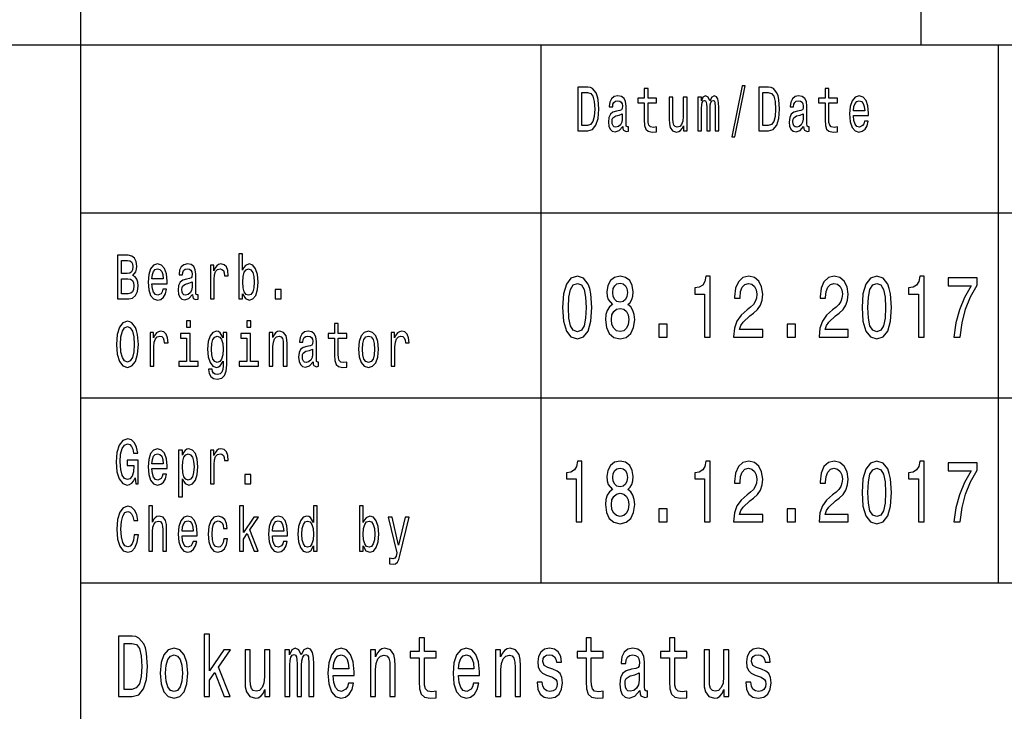
# Model space of a CAD drawing. Extents: x 0 to 420, y 0 to 297.
# Drawn here: x 293 to 322, y 18 to 39 of the extents above; entities that cross this region are included whole.
import ezdxf

# ---------------------------------------------------------------- set-up
doc = ezdxf.new("R2010")
doc.units = 0

msp = doc.modelspace()

# ---------------------------------------------------------------- linework, layer by layer
at = {"color": 7, "lineweight": 25}
for p, q in [((295, 5), (295, 55)), ((320, 38), (320, 55)), ((235, 38), (415, 38)), ((308.7, 22), (308.7, 38)), ((322.3, 22), (322.3, 38)), ((295, 33), (336, 33)), ((295, 27.5), (336, 27.5)), ((295, 22), (415, 22))]:
    msp.add_line(p, q, dxfattribs=at)
for points in [[(310.082, 36.742), (309.788, 36.742), (309.788, 35.442), (310.082, 35.442), (310.221, 35.483), (310.324, 35.609), (310.388, 35.813), (310.411, 36.092), (310.39, 36.377), (310.365, 36.489), (310.329, 36.579), (310.226, 36.701), (310.159, 36.731)], [(311.764, 36.274), (311.764, 35.77), (311.771, 35.607), (311.807, 35.495), (311.878, 35.429), (311.999, 35.406), (312.132, 35.416), (312.132, 35.558), (312.035, 35.547), (311.947, 35.562), (311.9, 35.609), (311.88, 35.687), (311.876, 35.798), (311.876, 36.274), (312.132, 36.274), (312.132, 36.414), (311.876, 36.414), (311.876, 36.708), (311.764, 36.708), (311.764, 36.414), (311.57, 36.414), (311.57, 36.274)], [(314.369, 35.268), (314.457, 35.268), (314.765, 36.778), (314.676, 36.778)], [(315.463, 36.742), (315.169, 36.742), (315.169, 35.442), (315.463, 35.442), (315.602, 35.483), (315.705, 35.609), (315.769, 35.813), (315.792, 36.092), (315.771, 36.377), (315.746, 36.489), (315.71, 36.579), (315.607, 36.701), (315.539, 36.731)], [(317.145, 36.274), (317.145, 35.77), (317.152, 35.607), (317.188, 35.495), (317.259, 35.429), (317.38, 35.406), (317.513, 35.416), (317.513, 35.558), (317.416, 35.547), (317.328, 35.562), (317.281, 35.609), (317.26, 35.687), (317.257, 35.798), (317.257, 36.274), (317.513, 36.274), (317.513, 36.414), (317.257, 36.414), (317.257, 36.708), (317.145, 36.708), (317.145, 36.414), (316.951, 36.414), (316.951, 36.274)], [(310.073, 36.587), (310.17, 36.559), (310.236, 36.472), (310.276, 36.319), (310.288, 36.092), (310.274, 35.873), (310.235, 35.719), (310.167, 35.628), (310.073, 35.598), (309.906, 35.598), (309.906, 36.587)], [(311.123, 35.573), (311.123, 35.568), (311.129, 35.504), (311.148, 35.459), (311.229, 35.423), (311.291, 35.438), (311.291, 35.566), (311.264, 35.56), (311.229, 35.584), (311.222, 35.659), (311.222, 36.18), (311.207, 36.313), (311.162, 36.407), (311.085, 36.463), (310.975, 36.484), (310.868, 36.461), (310.789, 36.397), (310.74, 36.298), (310.723, 36.167), (310.723, 36.156), (310.824, 36.156), (310.832, 36.234), (310.861, 36.291), (310.906, 36.324), (310.971, 36.337), (311.034, 36.328), (311.078, 36.3), (311.105, 36.251), (311.114, 36.184), (311.109, 36.105), (311.089, 36.066), (311.038, 36.047), (310.942, 36.032), (310.832, 35.998), (310.755, 35.938), (310.709, 35.845), (310.695, 35.706), (310.708, 35.583), (310.747, 35.491), (310.811, 35.433), (310.899, 35.412), (311.017, 35.451)], [(313.038, 36.448), (312.925, 36.448), (312.925, 35.867), (312.913, 35.732), (312.876, 35.635), (312.818, 35.575), (312.743, 35.556), (312.683, 35.571), (312.645, 35.616), (312.624, 35.693), (312.618, 35.802), (312.618, 36.448), (312.506, 36.448), (312.506, 35.787), (312.51, 35.654), (312.534, 35.543), (312.608, 35.442), (312.727, 35.406), (312.79, 35.42), (312.845, 35.453), (312.892, 35.511), (312.931, 35.596), (312.931, 35.442), (313.038, 35.442)], [(313.362, 35.442), (313.466, 35.442), (313.466, 36.115), (313.472, 36.216), (313.491, 36.289), (313.52, 36.332), (313.559, 36.349), (313.589, 36.334), (313.61, 36.296), (313.62, 36.233), (313.624, 36.148), (313.624, 35.442), (313.72, 35.442), (313.72, 36.115), (313.727, 36.214), (313.746, 36.287), (313.776, 36.332), (313.815, 36.349), (313.845, 36.334), (313.866, 36.296), (313.878, 36.148), (313.878, 35.442), (313.981, 35.442), (313.981, 36.137), (313.975, 36.281), (313.955, 36.392), (313.914, 36.459), (313.848, 36.484), (313.77, 36.446), (313.71, 36.337), (313.663, 36.444), (313.584, 36.484), (313.511, 36.446), (313.462, 36.341), (313.462, 36.448), (313.362, 36.448)], [(315.454, 36.587), (315.551, 36.559), (315.617, 36.472), (315.657, 36.319), (315.669, 36.092), (315.655, 35.873), (315.616, 35.719), (315.548, 35.628), (315.454, 35.598), (315.287, 35.598), (315.287, 36.587)], [(316.504, 35.573), (316.504, 35.568), (316.51, 35.504), (316.529, 35.459), (316.609, 35.423), (316.672, 35.438), (316.672, 35.566), (316.645, 35.56), (316.609, 35.584), (316.603, 35.659), (316.603, 36.18), (316.588, 36.313), (316.543, 36.407), (316.466, 36.463), (316.356, 36.484), (316.249, 36.461), (316.17, 36.397), (316.12, 36.298), (316.104, 36.167), (316.104, 36.156), (316.204, 36.156), (316.213, 36.234), (316.241, 36.291), (316.287, 36.324), (316.352, 36.337), (316.415, 36.328), (316.459, 36.3), (316.486, 36.251), (316.495, 36.184), (316.49, 36.105), (316.469, 36.066), (316.418, 36.047), (316.323, 36.032), (316.213, 35.998), (316.136, 35.938), (316.09, 35.845), (316.076, 35.706), (316.089, 35.583), (316.128, 35.491), (316.192, 35.433), (316.28, 35.412), (316.398, 35.451)], [(317.989, 35.897), (318.438, 35.897), (318.439, 35.974), (318.418, 36.189), (318.362, 36.351), (318.273, 36.448), (318.155, 36.484), (318.039, 36.446), (317.95, 36.341), (317.892, 36.171), (317.872, 35.946), (317.891, 35.716), (317.948, 35.547), (318.036, 35.442), (318.151, 35.406), (318.25, 35.431), (318.332, 35.495), (318.392, 35.596), (318.426, 35.731), (318.315, 35.731), (318.292, 35.656), (318.259, 35.599), (318.165, 35.554), (318.092, 35.575), (318.038, 35.641), (318.002, 35.747), (317.989, 35.892)], [(317.989, 36.036), (318.003, 36.165), (318.038, 36.261), (318.09, 36.319), (318.159, 36.339), (318.226, 36.319), (318.278, 36.261), (318.31, 36.165), (318.322, 36.036)], [(311.11, 35.794), (311.095, 35.697), (311.054, 35.622), (310.993, 35.573), (310.918, 35.556), (310.869, 35.566), (310.835, 35.596), (310.813, 35.648), (310.807, 35.721), (310.812, 35.787), (310.832, 35.834), (310.914, 35.886), (311.017, 35.909), (311.11, 35.953)], [(316.491, 35.794), (316.476, 35.697), (316.435, 35.622), (316.374, 35.573), (316.299, 35.556), (316.25, 35.566), (316.216, 35.596), (316.194, 35.648), (316.188, 35.721), (316.193, 35.787), (316.213, 35.834), (316.295, 35.886), (316.398, 35.909), (316.491, 35.953)], [(296.543, 31.145), (296.632, 31.253), (296.655, 31.326), (296.662, 31.416), (296.646, 31.557), (296.596, 31.658), (296.516, 31.72), (296.404, 31.742), (296.089, 31.742), (296.089, 30.442), (296.422, 30.442), (296.54, 30.468), (296.628, 30.545), (296.683, 30.667), (296.702, 30.832), (296.69, 30.942), (296.66, 31.034), (296.61, 31.101)], [(299.813, 30.598), (299.896, 30.453), (300.009, 30.406), (300.116, 30.442), (300.201, 30.549), (300.255, 30.719), (300.275, 30.946), (300.255, 31.173), (300.2, 31.341), (300.116, 31.446), (300.009, 31.484), (299.897, 31.435), (299.851, 31.375), (299.813, 31.294), (299.813, 31.787), (299.701, 31.787), (299.701, 30.442), (299.813, 30.442)], [(296.38, 31.203), (296.206, 31.203), (296.206, 31.587), (296.39, 31.587), (296.459, 31.575), (296.507, 31.542), (296.536, 31.484), (296.546, 31.397), (296.535, 31.311), (296.504, 31.251), (296.452, 31.214)], [(297.115, 30.897), (297.563, 30.897), (297.564, 30.974), (297.544, 31.189), (297.488, 31.351), (297.399, 31.448), (297.28, 31.484), (297.164, 31.446), (297.075, 31.341), (297.018, 31.171), (296.997, 30.946), (297.017, 30.716), (297.074, 30.547), (297.162, 30.442), (297.276, 30.406), (297.376, 30.431), (297.457, 30.495), (297.517, 30.596), (297.552, 30.731), (297.441, 30.731), (297.418, 30.656), (297.385, 30.599), (297.29, 30.554), (297.218, 30.575), (297.163, 30.641), (297.127, 30.747), (297.115, 30.892)], [(298.32, 30.573), (298.32, 30.568), (298.326, 30.504), (298.345, 30.459), (298.425, 30.423), (298.488, 30.438), (298.488, 30.566), (298.461, 30.56), (298.425, 30.584), (298.419, 30.659), (298.419, 31.18), (298.404, 31.313), (298.359, 31.407), (298.281, 31.463), (298.172, 31.484), (298.065, 31.461), (297.986, 31.397), (297.936, 31.298), (297.92, 31.167), (297.92, 31.156), (298.02, 31.156), (298.029, 31.234), (298.057, 31.291), (298.103, 31.324), (298.168, 31.337), (298.231, 31.328), (298.275, 31.3), (298.302, 31.251), (298.311, 31.184), (298.306, 31.105), (298.285, 31.066), (298.234, 31.047), (298.139, 31.032), (298.029, 30.998), (297.952, 30.938), (297.906, 30.845), (297.892, 30.706), (297.904, 30.583), (297.944, 30.491), (298.008, 30.433), (298.096, 30.412), (298.214, 30.451)], [(298.852, 30.442), (298.964, 30.442), (298.964, 31.017), (298.976, 31.156), (299.01, 31.255), (299.066, 31.315), (299.141, 31.336), (299.197, 31.322), (299.239, 31.285), (299.265, 31.221), (299.274, 31.135), (299.387, 31.135), (299.372, 31.287), (299.33, 31.396), (299.26, 31.461), (299.164, 31.484), (299.099, 31.469), (299.043, 31.431), (298.994, 31.367), (298.954, 31.281), (298.954, 31.448), (298.852, 31.448)], [(297.115, 31.036), (297.129, 31.165), (297.163, 31.261), (297.215, 31.319), (297.284, 31.339), (297.352, 31.319), (297.404, 31.261), (297.436, 31.165), (297.447, 31.036)], [(300.16, 30.946), (300.148, 30.777), (300.113, 30.654), (300.059, 30.579), (299.99, 30.554), (299.915, 30.579), (299.86, 30.654), (299.825, 30.776), (299.814, 30.946), (299.825, 31.115), (299.86, 31.236), (299.915, 31.309), (299.99, 31.336), (300.059, 31.309), (300.113, 31.234), (300.148, 31.113)], [(309.334, 30.186), (309.361, 29.779), (309.447, 29.489), (309.583, 29.312), (309.772, 29.255), (309.959, 29.312), (310.095, 29.489), (310.178, 29.779), (310.207, 30.186), (310.178, 30.591), (310.144, 30.752), (310.095, 30.884), (309.959, 31.061), (309.772, 31.12), (309.583, 31.061), (309.447, 30.882), (309.361, 30.591)], [(310.819, 30.277), (310.727, 30.205), (310.663, 30.103), (310.623, 29.976), (310.611, 29.823), (310.64, 29.593), (310.723, 29.414), (310.859, 29.299), (311.045, 29.255), (311.228, 29.299), (311.364, 29.414), (311.448, 29.593), (311.479, 29.823), (311.464, 29.976), (311.426, 30.103), (311.361, 30.205), (311.27, 30.277), (311.342, 30.339), (311.393, 30.425), (311.424, 30.529), (311.435, 30.656), (311.406, 30.84), (311.33, 30.988), (311.206, 31.084), (311.045, 31.12), (310.881, 31.084), (310.758, 30.988), (310.68, 30.84), (310.652, 30.656), (310.662, 30.529), (310.692, 30.425)], [(313.558, 29.307), (313.723, 29.307), (313.723, 31.12), (313.6, 31.12), (313.567, 30.962), (313.502, 30.856), (313.402, 30.793), (313.264, 30.773), (313.264, 30.588), (313.558, 30.588)], [(314.421, 29.307), (315.287, 29.307), (315.287, 29.53), (314.602, 29.53), (314.64, 29.652), (314.706, 29.753), (314.907, 29.937), (315.014, 30.015), (315.134, 30.127), (315.219, 30.256), (315.268, 30.41), (315.287, 30.583), (315.256, 30.801), (315.17, 30.972), (315.04, 31.081), (314.871, 31.12), (314.696, 31.076), (314.564, 30.954), (314.479, 30.76), (314.45, 30.503), (314.45, 30.467), (314.615, 30.467), (314.615, 30.487), (314.631, 30.664), (314.68, 30.793), (314.758, 30.876), (314.862, 30.905), (314.967, 30.879), (315.045, 30.814), (315.096, 30.713), (315.114, 30.586), (315.101, 30.467), (315.067, 30.365), (315.009, 30.277), (314.929, 30.199), (314.822, 30.116), (314.644, 29.956), (314.519, 29.784), (314.444, 29.577), (314.421, 29.315)], [(316.966, 29.307), (317.832, 29.307), (317.832, 29.53), (317.148, 29.53), (317.186, 29.652), (317.251, 29.753), (317.453, 29.937), (317.56, 30.015), (317.68, 30.127), (317.765, 30.256), (317.814, 30.41), (317.832, 30.583), (317.802, 30.801), (317.716, 30.972), (317.586, 31.081), (317.417, 31.12), (317.242, 31.076), (317.11, 30.954), (317.025, 30.76), (316.996, 30.503), (316.996, 30.467), (317.161, 30.467), (317.161, 30.487), (317.177, 30.664), (317.226, 30.793), (317.304, 30.876), (317.408, 30.905), (317.513, 30.879), (317.591, 30.814), (317.642, 30.713), (317.66, 30.586), (317.647, 30.467), (317.613, 30.365), (317.555, 30.277), (317.475, 30.199), (317.368, 30.116), (317.19, 29.956), (317.064, 29.784), (316.99, 29.577), (316.966, 29.315)], [(318.245, 30.186), (318.272, 29.779), (318.357, 29.489), (318.494, 29.312), (318.682, 29.255), (318.869, 29.312), (319.006, 29.489), (319.089, 29.779), (319.118, 30.186), (319.089, 30.591), (319.055, 30.752), (319.006, 30.884), (318.869, 31.061), (318.682, 31.12), (318.494, 31.061), (318.357, 30.882), (318.272, 30.591)], [(319.923, 29.307), (320.088, 29.307), (320.088, 31.12), (319.964, 31.12), (319.932, 30.962), (319.866, 30.856), (319.767, 30.793), (319.629, 30.773), (319.629, 30.588), (319.923, 30.588)], [(320.976, 29.307), (321.159, 29.307), (321.219, 29.735), (321.325, 30.135), (321.473, 30.505), (321.668, 30.853), (321.668, 31.068), (320.804, 31.068), (320.804, 30.832), (321.493, 30.832), (321.294, 30.482), (321.143, 30.116), (321.038, 29.727)], [(296.408, 30.598), (296.206, 30.598), (296.206, 31.045), (296.396, 31.045), (296.476, 31.032), (296.534, 30.993), (296.568, 30.925), (296.58, 30.828), (296.568, 30.725), (296.536, 30.654), (296.483, 30.611)], [(298.307, 30.794), (298.292, 30.697), (298.251, 30.622), (298.19, 30.573), (298.115, 30.556), (298.066, 30.566), (298.032, 30.596), (298.01, 30.648), (298.004, 30.721), (298.009, 30.787), (298.029, 30.834), (298.111, 30.886), (298.214, 30.909), (298.307, 30.953)], [(309.508, 30.186), (309.523, 30.5), (309.568, 30.726), (309.65, 30.858), (309.772, 30.905), (309.891, 30.858), (309.973, 30.726), (310.019, 30.5), (310.033, 30.186), (310.019, 29.87), (309.973, 29.644), (309.891, 29.512), (309.772, 29.468), (309.65, 29.512), (309.568, 29.644), (309.523, 29.87)], [(310.825, 30.635), (310.839, 30.749), (310.883, 30.837), (310.952, 30.892), (311.045, 30.913), (311.135, 30.892), (311.204, 30.837), (311.248, 30.749), (311.264, 30.635), (311.248, 30.518), (311.204, 30.428), (311.135, 30.368), (311.045, 30.35), (310.952, 30.371), (310.883, 30.428), (310.839, 30.518)], [(318.419, 30.186), (318.434, 30.5), (318.479, 30.726), (318.561, 30.858), (318.682, 30.905), (318.802, 30.858), (318.884, 30.726), (318.929, 30.5), (318.944, 30.186), (318.929, 29.87), (318.884, 29.644), (318.802, 29.512), (318.682, 29.468), (318.561, 29.512), (318.479, 29.644), (318.434, 29.87)], [(300.78, 30.442), (300.955, 30.442), (300.955, 30.721), (300.78, 30.721)], [(310.785, 29.829), (310.801, 29.966), (310.854, 30.07), (310.936, 30.137), (311.045, 30.161), (311.152, 30.137), (311.233, 30.07), (311.286, 29.966), (311.304, 29.829), (311.286, 29.681), (311.233, 29.569), (311.152, 29.497), (311.045, 29.473), (310.936, 29.497), (310.854, 29.569), (310.801, 29.681)], [(296.056, 29.092), (296.079, 28.8), (296.145, 28.584), (296.248, 28.451), (296.383, 28.406), (296.517, 28.451), (296.622, 28.584), (296.687, 28.8), (296.711, 29.092), (296.687, 29.382), (296.659, 29.5), (296.622, 29.598), (296.517, 29.731), (296.453, 29.765), (296.383, 29.778), (296.247, 29.731), (296.144, 29.6), (296.079, 29.384)], [(296.178, 29.092), (296.192, 29.319), (296.234, 29.485), (296.299, 29.587), (296.383, 29.622), (296.466, 29.587), (296.531, 29.484), (296.573, 29.317), (296.588, 29.092), (296.573, 28.865), (296.531, 28.699), (296.466, 28.598), (296.383, 28.564), (296.299, 28.598), (296.234, 28.699), (296.192, 28.864)], [(298.26, 29.787), (298.141, 29.787), (298.141, 29.6), (298.26, 29.6)], [(300.053, 29.787), (299.935, 29.787), (299.935, 29.6), (300.053, 29.6)], [(302.548, 29.274), (302.548, 28.77), (302.555, 28.607), (302.591, 28.495), (302.662, 28.429), (302.783, 28.406), (302.916, 28.416), (302.916, 28.558), (302.819, 28.547), (302.731, 28.562), (302.684, 28.609), (302.664, 28.687), (302.66, 28.798), (302.66, 29.274), (302.916, 29.274), (302.916, 29.414), (302.66, 29.414), (302.66, 29.708), (302.548, 29.708), (302.548, 29.414), (302.354, 29.414), (302.354, 29.274)], [(312.192, 29.307), (312.443, 29.307), (312.443, 29.694), (312.192, 29.694)], [(316.011, 29.307), (316.262, 29.307), (316.262, 29.694), (316.011, 29.694)], [(297.059, 28.442), (297.171, 28.442), (297.171, 29.017), (297.182, 29.156), (297.217, 29.255), (297.273, 29.315), (297.348, 29.336), (297.404, 29.322), (297.446, 29.285), (297.471, 29.221), (297.48, 29.135), (297.594, 29.135), (297.578, 29.287), (297.536, 29.396), (297.466, 29.461), (297.371, 29.484), (297.306, 29.469), (297.25, 29.431), (297.2, 29.367), (297.16, 29.281), (297.16, 29.448), (297.059, 29.448)], [(298.256, 28.581), (298.256, 29.414), (297.968, 29.414), (297.968, 29.274), (298.144, 29.274), (298.144, 28.581), (297.915, 28.581), (297.915, 28.442), (298.488, 28.442), (298.488, 28.581)], [(299.343, 28.487), (299.343, 29.448), (299.236, 29.448), (299.236, 29.285), (299.148, 29.433), (299.094, 29.47), (299.034, 29.484), (298.926, 29.446), (298.842, 29.341), (298.787, 29.173), (298.768, 28.946), (298.787, 28.717), (298.842, 28.549), (298.926, 28.442), (299.034, 28.406), (299.095, 28.42), (299.146, 28.453), (299.236, 28.596), (299.236, 28.453), (299.225, 28.341), (299.197, 28.26), (299.144, 28.214), (299.064, 28.197), (298.994, 28.208), (298.944, 28.236), (298.915, 28.285), (298.906, 28.35), (298.797, 28.35), (298.797, 28.343), (298.814, 28.223), (298.865, 28.133), (298.946, 28.075), (299.057, 28.054), (299.19, 28.082), (299.278, 28.161), (299.327, 28.298)], [(298.884, 28.946), (298.896, 29.113), (298.93, 29.236), (298.983, 29.309), (299.055, 29.336), (299.13, 29.309), (299.186, 29.236), (299.22, 29.113), (299.233, 28.946), (299.22, 28.776), (299.186, 28.654), (299.13, 28.579), (299.055, 28.554), (298.983, 28.579), (298.93, 28.654), (298.896, 28.777)], [(300.05, 28.581), (300.05, 29.414), (299.762, 29.414), (299.762, 29.274), (299.938, 29.274), (299.938, 28.581), (299.708, 28.581), (299.708, 28.442), (300.281, 28.442), (300.281, 28.581)], [(300.604, 28.442), (300.716, 28.442), (300.716, 29.023), (300.727, 29.156), (300.764, 29.253), (300.822, 29.313), (300.898, 29.336), (300.959, 29.317), (300.997, 29.266), (301.017, 29.182), (301.023, 29.07), (301.023, 28.442), (301.135, 28.442), (301.135, 29.103), (301.13, 29.236), (301.107, 29.347), (301.032, 29.448), (300.915, 29.484), (300.85, 29.47), (300.795, 29.435), (300.748, 29.375), (300.711, 29.294), (300.711, 29.448), (300.604, 29.448)], [(301.907, 28.573), (301.907, 28.568), (301.913, 28.504), (301.932, 28.459), (302.013, 28.423), (302.075, 28.438), (302.075, 28.566), (302.048, 28.56), (302.013, 28.584), (302.006, 28.659), (302.006, 29.18), (301.991, 29.313), (301.946, 29.407), (301.869, 29.463), (301.759, 29.484), (301.652, 29.461), (301.573, 29.397), (301.524, 29.298), (301.507, 29.167), (301.507, 29.156), (301.608, 29.156), (301.617, 29.234), (301.645, 29.291), (301.69, 29.324), (301.755, 29.337), (301.818, 29.328), (301.862, 29.3), (301.889, 29.251), (301.898, 29.184), (301.893, 29.105), (301.873, 29.066), (301.822, 29.047), (301.726, 29.032), (301.617, 28.998), (301.539, 28.938), (301.493, 28.845), (301.479, 28.706), (301.492, 28.583), (301.531, 28.491), (301.595, 28.433), (301.683, 28.412), (301.801, 28.451)], [(303.261, 28.944), (303.281, 28.716), (303.34, 28.547), (303.433, 28.442), (303.558, 28.406), (303.681, 28.442), (303.774, 28.545), (303.833, 28.714), (303.855, 28.944), (303.833, 29.173), (303.774, 29.343), (303.681, 29.446), (303.558, 29.484), (303.433, 29.446), (303.34, 29.341), (303.281, 29.173)], [(303.376, 28.946), (303.387, 29.115), (303.423, 29.236), (303.48, 29.311), (303.558, 29.337), (303.634, 29.311), (303.692, 29.238), (303.727, 29.115), (303.74, 28.946), (303.727, 28.776), (303.692, 28.652), (303.634, 28.577), (303.558, 28.553), (303.48, 28.577), (303.423, 28.652), (303.387, 28.776)], [(304.233, 28.442), (304.345, 28.442), (304.345, 29.017), (304.357, 29.156), (304.391, 29.255), (304.447, 29.315), (304.522, 29.336), (304.578, 29.322), (304.62, 29.285), (304.646, 29.221), (304.655, 29.135), (304.768, 29.135), (304.753, 29.287), (304.711, 29.396), (304.641, 29.461), (304.545, 29.484), (304.48, 29.469), (304.424, 29.431), (304.374, 29.367), (304.335, 29.281), (304.335, 29.448), (304.233, 29.448)], [(301.894, 28.794), (301.879, 28.697), (301.838, 28.622), (301.777, 28.573), (301.702, 28.556), (301.653, 28.566), (301.619, 28.596), (301.597, 28.648), (301.591, 28.721), (301.596, 28.787), (301.617, 28.834), (301.698, 28.886), (301.801, 28.909), (301.894, 28.953)], [(296.617, 25.116), (296.638, 24.942), (296.702, 24.942), (296.702, 25.645), (296.38, 25.645), (296.38, 25.485), (296.578, 25.485), (296.578, 25.474), (296.563, 25.302), (296.522, 25.174), (296.46, 25.094), (296.382, 25.068), (296.296, 25.101), (296.228, 25.202), (296.185, 25.369), (296.169, 25.598), (296.183, 25.824), (296.227, 25.991), (296.296, 26.092), (296.388, 26.128), (296.452, 26.109), (296.504, 26.057), (296.543, 25.969), (296.564, 25.851), (296.69, 25.851), (296.657, 26.03), (296.595, 26.165), (296.507, 26.248), (296.396, 26.278), (296.251, 26.231), (296.141, 26.094), (296.071, 25.879), (296.047, 25.592), (296.071, 25.304), (296.141, 25.088), (296.245, 24.951), (296.374, 24.906), (296.447, 24.921), (296.512, 24.959), (296.568, 25.024)], [(297.115, 25.397), (297.563, 25.397), (297.564, 25.474), (297.544, 25.689), (297.488, 25.851), (297.399, 25.948), (297.28, 25.984), (297.164, 25.946), (297.075, 25.841), (297.018, 25.671), (296.997, 25.446), (297.017, 25.216), (297.074, 25.047), (297.162, 24.942), (297.276, 24.906), (297.376, 24.931), (297.457, 24.995), (297.517, 25.096), (297.552, 25.231), (297.441, 25.231), (297.418, 25.156), (297.385, 25.099), (297.29, 25.054), (297.218, 25.075), (297.163, 25.141), (297.127, 25.247), (297.115, 25.392)], [(297.115, 25.536), (297.129, 25.665), (297.163, 25.761), (297.215, 25.819), (297.284, 25.839), (297.352, 25.819), (297.404, 25.761), (297.436, 25.665), (297.447, 25.536)], [(298.019, 25.793), (298.019, 25.948), (297.907, 25.948), (297.907, 24.552), (298.019, 24.552), (298.019, 25.096), (298.059, 25.008), (298.103, 24.95), (298.215, 24.906), (298.322, 24.942), (298.406, 25.049), (298.461, 25.217), (298.481, 25.446), (298.461, 25.673), (298.406, 25.841), (298.322, 25.946), (298.215, 25.984), (298.154, 25.972), (298.102, 25.937), (298.057, 25.877)], [(298.196, 25.054), (298.121, 25.079), (298.066, 25.154), (298.032, 25.276), (298.02, 25.446), (298.032, 25.615), (298.066, 25.736), (298.121, 25.809), (298.196, 25.836), (298.265, 25.809), (298.32, 25.734), (298.354, 25.613), (298.367, 25.446), (298.354, 25.277), (298.32, 25.154), (298.265, 25.079)], [(298.852, 24.942), (298.964, 24.942), (298.964, 25.517), (298.976, 25.656), (299.01, 25.755), (299.066, 25.815), (299.141, 25.836), (299.197, 25.822), (299.239, 25.785), (299.265, 25.721), (299.274, 25.635), (299.387, 25.635), (299.372, 25.787), (299.33, 25.896), (299.26, 25.961), (299.164, 25.984), (299.099, 25.969), (299.043, 25.931), (298.994, 25.867), (298.954, 25.781), (298.954, 25.948), (298.852, 25.948)], [(309.739, 23.807), (309.904, 23.807), (309.904, 25.62), (309.781, 25.62), (309.748, 25.462), (309.683, 25.356), (309.583, 25.293), (309.445, 25.273), (309.445, 25.088), (309.739, 25.088)], [(310.819, 24.777), (310.727, 24.705), (310.663, 24.603), (310.623, 24.476), (310.611, 24.323), (310.64, 24.093), (310.723, 23.914), (310.859, 23.799), (311.045, 23.755), (311.228, 23.799), (311.364, 23.914), (311.448, 24.093), (311.479, 24.323), (311.464, 24.476), (311.426, 24.603), (311.361, 24.705), (311.27, 24.777), (311.342, 24.839), (311.393, 24.925), (311.424, 25.029), (311.435, 25.156), (311.406, 25.34), (311.33, 25.488), (311.206, 25.584), (311.045, 25.62), (310.881, 25.584), (310.758, 25.488), (310.68, 25.34), (310.652, 25.156), (310.662, 25.029), (310.692, 24.925)], [(313.558, 23.807), (313.723, 23.807), (313.723, 25.62), (313.6, 25.62), (313.567, 25.462), (313.502, 25.356), (313.402, 25.293), (313.264, 25.273), (313.264, 25.088), (313.558, 25.088)], [(314.421, 23.807), (315.287, 23.807), (315.287, 24.03), (314.602, 24.03), (314.64, 24.152), (314.706, 24.253), (314.907, 24.437), (315.014, 24.515), (315.134, 24.627), (315.219, 24.756), (315.268, 24.91), (315.287, 25.083), (315.256, 25.301), (315.17, 25.472), (315.04, 25.581), (314.871, 25.62), (314.696, 25.576), (314.564, 25.454), (314.479, 25.26), (314.45, 25.003), (314.45, 24.967), (314.615, 24.967), (314.615, 24.987), (314.631, 25.164), (314.68, 25.293), (314.758, 25.376), (314.862, 25.405), (314.967, 25.379), (315.045, 25.314), (315.096, 25.213), (315.114, 25.086), (315.101, 24.967), (315.067, 24.865), (315.009, 24.777), (314.929, 24.699), (314.822, 24.616), (314.644, 24.456), (314.519, 24.284), (314.444, 24.077), (314.421, 23.815)], [(316.966, 23.807), (317.832, 23.807), (317.832, 24.03), (317.148, 24.03), (317.186, 24.152), (317.251, 24.253), (317.453, 24.437), (317.56, 24.515), (317.68, 24.627), (317.765, 24.756), (317.814, 24.91), (317.832, 25.083), (317.802, 25.301), (317.716, 25.472), (317.586, 25.581), (317.417, 25.62), (317.242, 25.576), (317.11, 25.454), (317.025, 25.26), (316.996, 25.003), (316.996, 24.967), (317.161, 24.967), (317.161, 24.987), (317.177, 25.164), (317.226, 25.293), (317.304, 25.376), (317.408, 25.405), (317.513, 25.379), (317.591, 25.314), (317.642, 25.213), (317.66, 25.086), (317.647, 24.967), (317.613, 24.865), (317.555, 24.777), (317.475, 24.699), (317.368, 24.616), (317.19, 24.456), (317.064, 24.284), (316.99, 24.077), (316.966, 23.815)], [(318.245, 24.686), (318.272, 24.279), (318.357, 23.989), (318.494, 23.812), (318.682, 23.755), (318.869, 23.812), (319.006, 23.989), (319.089, 24.279), (319.118, 24.686), (319.089, 25.091), (319.055, 25.252), (319.006, 25.384), (318.869, 25.561), (318.682, 25.62), (318.494, 25.561), (318.357, 25.382), (318.272, 25.091)], [(319.923, 23.807), (320.088, 23.807), (320.088, 25.62), (319.964, 25.62), (319.932, 25.462), (319.866, 25.356), (319.767, 25.293), (319.629, 25.273), (319.629, 25.088), (319.923, 25.088)], [(320.976, 23.807), (321.159, 23.807), (321.219, 24.235), (321.325, 24.635), (321.473, 25.005), (321.668, 25.353), (321.668, 25.568), (320.804, 25.568), (320.804, 25.332), (321.493, 25.332), (321.294, 24.982), (321.143, 24.616), (321.038, 24.227)], [(299.883, 24.942), (300.059, 24.942), (300.059, 25.221), (299.883, 25.221)], [(310.825, 25.135), (310.839, 25.249), (310.883, 25.337), (310.952, 25.392), (311.045, 25.413), (311.135, 25.392), (311.204, 25.337), (311.248, 25.249), (311.264, 25.135), (311.248, 25.018), (311.204, 24.928), (311.135, 24.868), (311.045, 24.85), (310.952, 24.871), (310.883, 24.928), (310.839, 25.018)], [(318.419, 24.686), (318.434, 25), (318.479, 25.226), (318.561, 25.358), (318.682, 25.405), (318.802, 25.358), (318.884, 25.226), (318.929, 25), (318.944, 24.686), (318.929, 24.37), (318.884, 24.144), (318.802, 24.012), (318.682, 23.968), (318.561, 24.012), (318.479, 24.144), (318.434, 24.37)], [(310.785, 24.329), (310.801, 24.466), (310.854, 24.57), (310.936, 24.637), (311.045, 24.661), (311.152, 24.637), (311.233, 24.57), (311.286, 24.466), (311.304, 24.329), (311.286, 24.181), (311.233, 24.069), (311.152, 23.997), (311.045, 23.973), (310.936, 23.997), (310.854, 24.069), (310.801, 24.181)], [(296.59, 23.425), (296.564, 23.268), (296.522, 23.156), (296.464, 23.086), (296.395, 23.064), (296.312, 23.098), (296.247, 23.199), (296.204, 23.364), (296.19, 23.592), (296.204, 23.819), (296.246, 23.985), (296.311, 24.087), (296.395, 24.122), (296.456, 24.103), (296.508, 24.051), (296.549, 23.967), (296.577, 23.851), (296.698, 23.851), (296.66, 24.029), (296.594, 24.163), (296.503, 24.248), (296.395, 24.278), (296.26, 24.231), (296.157, 24.1), (296.09, 23.884), (296.068, 23.592), (296.09, 23.3), (296.157, 23.084), (296.26, 22.951), (296.395, 22.906), (296.513, 22.942), (296.609, 23.041), (296.676, 23.204), (296.712, 23.425)], [(297.017, 22.942), (297.129, 22.942), (297.129, 23.523), (297.14, 23.656), (297.177, 23.753), (297.234, 23.813), (297.311, 23.836), (297.372, 23.817), (297.41, 23.766), (297.429, 23.682), (297.436, 23.57), (297.436, 22.942), (297.548, 22.942), (297.548, 23.603), (297.543, 23.736), (297.52, 23.847), (297.445, 23.948), (297.327, 23.984), (297.264, 23.97), (297.209, 23.935), (297.163, 23.879), (297.129, 23.802), (297.129, 24.287), (297.017, 24.287)], [(299.722, 22.942), (299.834, 22.942), (299.834, 23.296), (299.952, 23.463), (300.153, 22.942), (300.279, 22.942), (300.028, 23.577), (300.285, 23.948), (300.144, 23.948), (299.834, 23.495), (299.834, 24.287), (299.722, 24.287)], [(301.921, 23.098), (301.921, 22.942), (302.033, 22.942), (302.033, 24.287), (301.922, 24.287), (301.922, 23.794), (301.837, 23.937), (301.785, 23.97), (301.725, 23.984), (301.617, 23.946), (301.532, 23.841), (301.478, 23.673), (301.459, 23.446), (301.478, 23.219), (301.532, 23.049), (301.617, 22.942), (301.725, 22.906), (301.785, 22.92), (301.838, 22.953)], [(303.4, 23.098), (303.483, 22.953), (303.596, 22.906), (303.703, 22.942), (303.788, 23.049), (303.842, 23.219), (303.862, 23.446), (303.842, 23.673), (303.787, 23.841), (303.703, 23.946), (303.596, 23.984), (303.484, 23.935), (303.438, 23.875), (303.4, 23.794), (303.4, 24.287), (303.288, 24.287), (303.288, 22.942), (303.4, 22.942)], [(312.192, 23.807), (312.443, 23.807), (312.443, 24.194), (312.192, 24.194)], [(316.011, 23.807), (316.262, 23.807), (316.262, 24.194), (316.011, 24.194)], [(298.011, 23.397), (298.46, 23.397), (298.461, 23.474), (298.441, 23.689), (298.385, 23.851), (298.296, 23.948), (298.177, 23.984), (298.061, 23.946), (297.972, 23.841), (297.915, 23.671), (297.894, 23.446), (297.913, 23.216), (297.971, 23.047), (298.059, 22.942), (298.173, 22.906), (298.273, 22.931), (298.354, 22.995), (298.414, 23.096), (298.448, 23.231), (298.338, 23.231), (298.315, 23.156), (298.281, 23.099), (298.187, 23.054), (298.115, 23.075), (298.06, 23.141), (298.024, 23.247), (298.011, 23.392)], [(298.011, 23.536), (298.025, 23.665), (298.06, 23.761), (298.112, 23.819), (298.181, 23.839), (298.248, 23.819), (298.301, 23.761), (298.332, 23.665), (298.344, 23.536)], [(299.246, 23.615), (299.357, 23.615), (299.334, 23.764), (299.279, 23.882), (299.194, 23.955), (299.083, 23.984), (298.96, 23.946), (298.867, 23.841), (298.809, 23.671), (298.789, 23.442), (298.808, 23.216), (298.865, 23.047), (298.955, 22.942), (299.079, 22.906), (299.188, 22.935), (299.274, 23.013), (299.332, 23.137), (299.358, 23.302), (299.251, 23.302), (299.232, 23.197), (299.196, 23.118), (299.145, 23.069), (299.083, 23.054), (299.005, 23.079), (298.949, 23.154), (298.915, 23.276), (298.903, 23.448), (298.915, 23.616), (298.95, 23.738), (299.008, 23.813), (299.083, 23.839), (299.149, 23.822), (299.199, 23.779), (299.232, 23.708)], [(300.702, 23.397), (301.15, 23.397), (301.152, 23.474), (301.131, 23.689), (301.075, 23.851), (300.986, 23.948), (300.867, 23.984), (300.752, 23.946), (300.662, 23.841), (300.605, 23.671), (300.585, 23.446), (300.604, 23.216), (300.661, 23.047), (300.749, 22.942), (300.864, 22.906), (300.963, 22.931), (301.045, 22.995), (301.104, 23.096), (301.139, 23.231), (301.028, 23.231), (301.005, 23.156), (300.972, 23.099), (300.878, 23.054), (300.805, 23.075), (300.75, 23.141), (300.715, 23.247), (300.702, 23.392)], [(300.702, 23.536), (300.716, 23.665), (300.75, 23.761), (300.803, 23.819), (300.871, 23.839), (300.939, 23.819), (300.991, 23.761), (301.023, 23.665), (301.034, 23.536)], [(301.744, 23.836), (301.818, 23.809), (301.874, 23.736), (301.907, 23.615), (301.92, 23.446), (301.907, 23.276), (301.874, 23.154), (301.818, 23.079), (301.744, 23.054), (301.674, 23.079), (301.62, 23.154), (301.585, 23.277), (301.573, 23.446), (301.585, 23.613), (301.62, 23.734), (301.674, 23.809)], [(303.748, 23.446), (303.735, 23.277), (303.701, 23.154), (303.646, 23.079), (303.577, 23.054), (303.502, 23.079), (303.447, 23.154), (303.413, 23.276), (303.401, 23.446), (303.413, 23.615), (303.447, 23.736), (303.502, 23.809), (303.577, 23.836), (303.646, 23.809), (303.701, 23.734), (303.735, 23.613)], [(304.651, 23.948), (304.455, 23.12), (304.262, 23.948), (304.14, 23.948), (304.4, 22.886), (304.377, 22.792), (304.341, 22.729), (304.281, 22.708), (304.178, 22.727), (304.178, 22.567), (304.287, 22.552), (304.364, 22.567), (304.419, 22.614), (304.459, 22.695), (304.493, 22.813), (304.771, 23.948)], [(296.529, 20.412), (296.122, 20.412), (296.122, 18.612), (296.529, 18.612), (296.721, 18.669), (296.864, 18.843), (296.952, 19.126), (296.984, 19.512), (296.956, 19.906), (296.921, 20.062), (296.871, 20.186), (296.728, 20.355), (296.635, 20.397)], [(298.67, 18.612), (298.826, 18.612), (298.826, 19.102), (298.988, 19.333), (299.267, 18.612), (299.441, 18.612), (299.094, 19.491), (299.45, 20.005), (299.254, 20.005), (298.826, 19.377), (298.826, 20.474), (298.67, 20.474)], [(305.066, 19.764), (305.066, 19.066), (305.077, 18.84), (305.126, 18.685), (305.225, 18.594), (305.392, 18.563), (305.576, 18.576), (305.576, 18.773), (305.442, 18.757), (305.32, 18.778), (305.255, 18.843), (305.227, 18.952), (305.221, 19.105), (305.221, 19.764), (305.576, 19.764), (305.576, 19.958), (305.221, 19.958), (305.221, 20.365), (305.066, 20.365), (305.066, 19.958), (304.798, 19.958), (304.798, 19.764)], [(310.033, 19.764), (310.033, 19.066), (310.044, 18.84), (310.093, 18.685), (310.192, 18.594), (310.359, 18.563), (310.543, 18.576), (310.543, 18.773), (310.409, 18.757), (310.287, 18.778), (310.222, 18.843), (310.194, 18.952), (310.188, 19.105), (310.188, 19.764), (310.543, 19.764), (310.543, 19.958), (310.188, 19.958), (310.188, 20.365), (310.033, 20.365), (310.033, 19.958), (309.765, 19.958), (309.765, 19.764)], [(312.517, 19.764), (312.517, 19.066), (312.527, 18.84), (312.576, 18.685), (312.675, 18.594), (312.843, 18.563), (313.026, 18.576), (313.026, 18.773), (312.892, 18.757), (312.771, 18.778), (312.705, 18.843), (312.677, 18.952), (312.672, 19.105), (312.672, 19.764), (313.026, 19.764), (313.026, 19.958), (312.672, 19.958), (312.672, 20.365), (312.517, 20.365), (312.517, 19.958), (312.248, 19.958), (312.248, 19.764)], [(296.517, 20.197), (296.651, 20.158), (296.743, 20.039), (296.797, 19.826), (296.815, 19.512), (296.795, 19.209), (296.741, 18.996), (296.647, 18.869), (296.517, 18.827), (296.286, 18.827), (296.286, 20.197)], [(297.362, 19.307), (297.39, 18.991), (297.471, 18.757), (297.6, 18.612), (297.773, 18.563), (297.944, 18.612), (298.072, 18.755), (298.154, 18.988), (298.184, 19.307), (298.154, 19.624), (298.072, 19.86), (297.944, 20.002), (297.773, 20.054), (297.6, 20.002), (297.471, 19.857), (297.39, 19.624)], [(300.621, 20.005), (300.466, 20.005), (300.466, 19.201), (300.448, 19.014), (300.397, 18.879), (300.318, 18.796), (300.214, 18.77), (300.131, 18.791), (300.078, 18.853), (300.048, 18.96), (300.041, 19.11), (300.041, 20.005), (299.886, 20.005), (299.886, 19.089), (299.891, 18.905), (299.925, 18.752), (300.027, 18.612), (300.191, 18.563), (300.279, 18.581), (300.355, 18.628), (300.42, 18.708), (300.473, 18.825), (300.473, 18.612), (300.621, 18.612)], [(301.071, 18.612), (301.214, 18.612), (301.214, 19.543), (301.223, 19.683), (301.249, 19.784), (301.29, 19.844), (301.343, 19.867), (301.385, 19.847), (301.413, 19.795), (301.427, 19.707), (301.433, 19.59), (301.433, 18.612), (301.567, 18.612), (301.567, 19.543), (301.575, 19.681), (301.602, 19.782), (301.644, 19.844), (301.697, 19.867), (301.739, 19.847), (301.768, 19.795), (301.785, 19.59), (301.785, 18.612), (301.928, 18.612), (301.928, 19.574), (301.919, 19.774), (301.891, 19.927), (301.835, 20.02), (301.743, 20.054), (301.635, 20.002), (301.553, 19.852), (301.487, 20), (301.378, 20.054), (301.277, 20.002), (301.209, 19.857), (301.209, 20.005), (301.071, 20.005)], [(302.51, 19.242), (303.131, 19.242), (303.133, 19.349), (303.105, 19.647), (303.027, 19.87), (302.904, 20.005), (302.74, 20.054), (302.579, 20.002), (302.456, 19.857), (302.376, 19.621), (302.348, 19.31), (302.374, 18.991), (302.454, 18.757), (302.576, 18.612), (302.734, 18.563), (302.872, 18.597), (302.985, 18.685), (303.068, 18.825), (303.115, 19.012), (302.962, 19.012), (302.93, 18.908), (302.884, 18.83), (302.754, 18.768), (302.653, 18.796), (302.577, 18.887), (302.528, 19.035), (302.51, 19.235)], [(303.616, 18.612), (303.771, 18.612), (303.771, 19.416), (303.787, 19.6), (303.838, 19.735), (303.918, 19.818), (304.024, 19.849), (304.108, 19.823), (304.161, 19.753), (304.188, 19.637), (304.196, 19.481), (304.196, 18.612), (304.352, 18.612), (304.352, 19.528), (304.345, 19.712), (304.313, 19.865), (304.209, 20.005), (304.047, 20.054), (303.957, 20.036), (303.881, 19.987), (303.816, 19.904), (303.764, 19.792), (303.764, 20.005), (303.616, 20.005)], [(306.236, 19.242), (306.856, 19.242), (306.858, 19.349), (306.83, 19.647), (306.752, 19.87), (306.629, 20.005), (306.465, 20.054), (306.304, 20.002), (306.181, 19.857), (306.101, 19.621), (306.073, 19.31), (306.1, 18.991), (306.179, 18.757), (306.301, 18.612), (306.46, 18.563), (306.597, 18.597), (306.71, 18.685), (306.793, 18.825), (306.84, 19.012), (306.687, 19.012), (306.655, 18.908), (306.609, 18.83), (306.479, 18.768), (306.378, 18.796), (306.303, 18.887), (306.253, 19.035), (306.236, 19.235)], [(307.341, 18.612), (307.497, 18.612), (307.497, 19.416), (307.513, 19.6), (307.564, 19.735), (307.643, 19.818), (307.749, 19.849), (307.834, 19.823), (307.886, 19.753), (307.913, 19.637), (307.922, 19.481), (307.922, 18.612), (308.077, 18.612), (308.077, 19.528), (308.07, 19.712), (308.038, 19.865), (307.934, 20.005), (307.772, 20.054), (307.682, 20.036), (307.606, 19.987), (307.541, 19.904), (307.49, 19.792), (307.49, 20.005), (307.341, 20.005)], [(309.047, 19.424), (308.897, 19.476), (308.786, 19.535), (308.749, 19.657), (308.76, 19.743), (308.797, 19.805), (308.857, 19.844), (308.943, 19.86), (309.026, 19.844), (309.091, 19.797), (309.133, 19.727), (309.151, 19.634), (309.303, 19.634), (309.303, 19.639), (309.276, 19.808), (309.204, 19.94), (309.091, 20.023), (308.943, 20.054), (308.793, 20.023), (308.684, 19.937), (308.615, 19.81), (308.594, 19.65), (308.61, 19.494), (308.659, 19.385), (308.74, 19.307), (308.858, 19.253), (309.031, 19.19), (309.137, 19.126), (309.165, 19.074), (309.176, 18.996), (309.16, 18.9), (309.118, 18.827), (309.049, 18.781), (308.957, 18.765), (308.86, 18.781), (308.79, 18.835), (308.742, 18.923), (308.723, 19.045), (308.573, 19.045), (308.597, 18.838), (308.67, 18.687), (308.784, 18.597), (308.943, 18.563), (309.109, 18.597), (309.23, 18.687), (309.305, 18.833), (309.331, 19.022), (309.312, 19.185), (309.257, 19.297), (309.167, 19.369)], [(311.629, 18.794), (311.629, 18.786), (311.638, 18.698), (311.665, 18.635), (311.776, 18.586), (311.862, 18.607), (311.862, 18.783), (311.825, 18.776), (311.776, 18.809), (311.767, 18.913), (311.767, 19.634), (311.746, 19.818), (311.684, 19.948), (311.576, 20.026), (311.425, 20.054), (311.277, 20.023), (311.167, 19.935), (311.098, 19.797), (311.076, 19.616), (311.076, 19.6), (311.215, 19.6), (311.227, 19.709), (311.266, 19.787), (311.329, 19.834), (311.419, 19.852), (311.506, 19.839), (311.568, 19.8), (311.605, 19.733), (311.617, 19.639), (311.61, 19.53), (311.582, 19.476), (311.511, 19.45), (311.379, 19.429), (311.227, 19.382), (311.12, 19.299), (311.056, 19.17), (311.037, 18.978), (311.054, 18.807), (311.109, 18.68), (311.197, 18.599), (311.319, 18.571), (311.483, 18.625)], [(314.28, 20.005), (314.125, 20.005), (314.125, 19.201), (314.107, 19.014), (314.056, 18.879), (313.977, 18.796), (313.873, 18.77), (313.79, 18.791), (313.737, 18.853), (313.707, 18.96), (313.7, 19.11), (313.7, 20.005), (313.545, 20.005), (313.545, 19.089), (313.55, 18.905), (313.584, 18.752), (313.686, 18.612), (313.85, 18.563), (313.938, 18.581), (314.014, 18.628), (314.079, 18.708), (314.132, 18.825), (314.132, 18.612), (314.28, 18.612)], [(315.256, 19.424), (315.106, 19.476), (314.995, 19.535), (314.958, 19.657), (314.968, 19.743), (315.005, 19.805), (315.065, 19.844), (315.152, 19.86), (315.235, 19.844), (315.3, 19.797), (315.342, 19.727), (315.36, 19.634), (315.511, 19.634), (315.511, 19.639), (315.485, 19.808), (315.413, 19.94), (315.3, 20.023), (315.152, 20.054), (315.002, 20.023), (314.892, 19.937), (314.824, 19.81), (314.802, 19.65), (314.818, 19.494), (314.868, 19.385), (314.949, 19.307), (315.067, 19.253), (315.24, 19.19), (315.346, 19.126), (315.374, 19.074), (315.384, 18.996), (315.369, 18.9), (315.326, 18.827), (315.258, 18.781), (315.166, 18.765), (315.069, 18.781), (314.998, 18.835), (314.951, 18.923), (314.931, 19.045), (314.781, 19.045), (314.806, 18.838), (314.878, 18.687), (314.993, 18.597), (315.152, 18.563), (315.317, 18.597), (315.439, 18.687), (315.513, 18.833), (315.54, 19.022), (315.52, 19.185), (315.466, 19.297), (315.376, 19.369)], [(297.52, 19.31), (297.536, 19.543), (297.586, 19.712), (297.665, 19.816), (297.773, 19.852), (297.878, 19.816), (297.958, 19.714), (298.007, 19.543), (298.025, 19.31), (298.007, 19.074), (297.958, 18.903), (297.878, 18.799), (297.773, 18.765), (297.665, 18.799), (297.586, 18.903), (297.536, 19.074)], [(302.51, 19.434), (302.53, 19.613), (302.577, 19.746), (302.65, 19.826), (302.745, 19.854), (302.838, 19.826), (302.911, 19.746), (302.955, 19.613), (302.971, 19.434)], [(306.236, 19.434), (306.255, 19.613), (306.303, 19.746), (306.375, 19.826), (306.47, 19.854), (306.564, 19.826), (306.636, 19.746), (306.68, 19.613), (306.696, 19.434)], [(311.612, 19.1), (311.59, 18.965), (311.534, 18.861), (311.449, 18.794), (311.345, 18.77), (311.278, 18.783), (311.231, 18.825), (311.201, 18.897), (311.192, 18.999), (311.199, 19.089), (311.227, 19.154), (311.34, 19.227), (311.483, 19.258), (311.612, 19.32)]]:
    msp.add_lwpolyline(points, close=True, dxfattribs=at)

doc.saveas('drawing.dxf')
